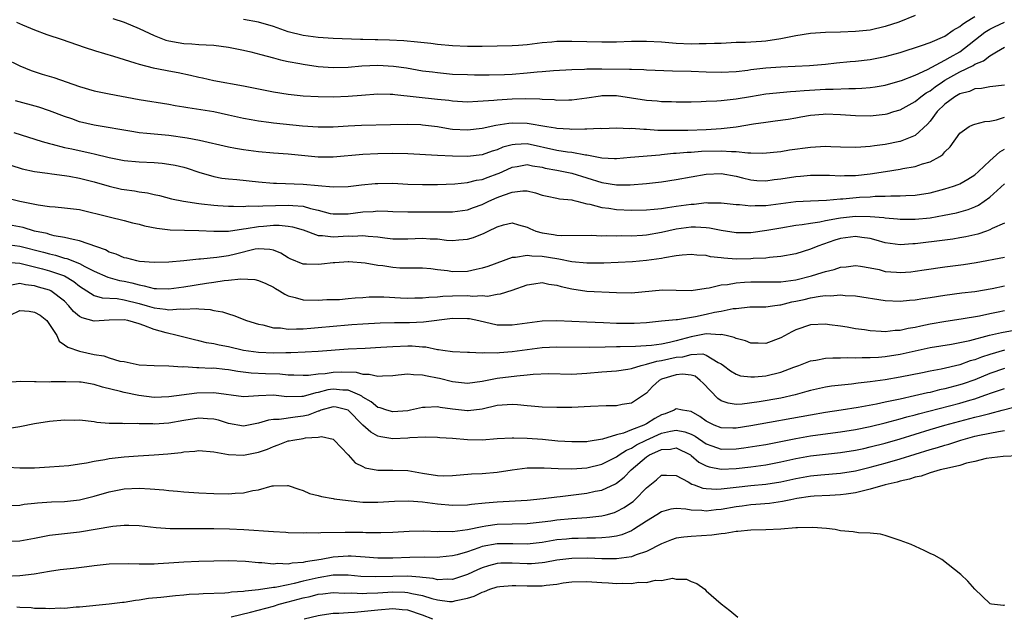
# Model space of a CAD drawing. Units: inches. Extents: x 2601000 to 2604000, y 1527000 to 1530000.
# Drawn here: x 2601939 to 2602071, y 1527459 to 1527539 of the extents above; entities that cross this region are included whole.
import ezdxf

# ---------------------------------------------------------------- set-up
doc = ezdxf.new("R2010")
doc.units = ezdxf.units.IN
doc.header["$MEASUREMENT"] = 0
doc.layers.add('LD26011527_2ft', color=254, linetype='Continuous')

msp = doc.modelspace()

# ---------------------------------------------------------------- linework, layer by layer
at = {"layer": 'LD26011527_2ft'}
for points, elevation in [([(2601951.49, 1527539.49), (2601953, 1527538.98), (2601955, 1527538.15), (2601957, 1527537.22), (2601958.59, 1527536.59), (2601959, 1527536.48), (2601960.25, 1527536.25), (2601961, 1527536.13), (2601962.08, 1527536.08), (2601963, 1527536.01), (2601963.97, 1527535.97), (2601965, 1527535.89), (2601967, 1527535.62), (2601969, 1527535.22), (2601969.98, 1527535), (2601971.33, 1527534.67), (2601973, 1527534.22), (2601973.95, 1527533.95), (2601975, 1527533.73), (2601976.56, 1527533.44), (2601977, 1527533.35), (2601979, 1527533.07), (2601981, 1527532.91), (2601983, 1527532.95), (2601984.87, 1527533.13), (2601987, 1527533.23), (2601989.1, 1527533.1), (2601990.85, 1527532.85), (2601993, 1527532.49), (2601994.31, 1527532.32), (2601995, 1527532.23), (2601997, 1527532.04), (2601999, 1527531.96), (2601999.94, 1527531.94), (2602001.94, 1527531.94), (2602003.99, 1527531.99), (2602005, 1527532.03), (2602007, 1527532.18), (2602008.34, 1527532.34), (2602009, 1527532.38), (2602010.53, 1527532.53), (2602013, 1527532.65), (2602014.69, 1527532.69), (2602015, 1527532.72), (2602016.73, 1527532.73), (2602017, 1527532.75), (2602020.71, 1527532.71), (2602021, 1527532.68), (2602022.64, 1527532.64), (2602023, 1527532.61), (2602026.48, 1527532.48), (2602029, 1527532.42), (2602031, 1527532.34), (2602033, 1527532.3), (2602035, 1527532.4), (2602036.57, 1527532.57), (2602037, 1527532.63), (2602039, 1527532.86), (2602041, 1527533.02), (2602044.83, 1527533.17), (2602047, 1527533.37), (2602048.46, 1527533.54), (2602050.29, 1527533.71), (2602051, 1527533.76), (2602053, 1527533.99), (2602055, 1527534.38), (2602057, 1527534.91), (2602059.85, 1527535.85), (2602061, 1527536.27), (2602063, 1527537.11), (2602064.09, 1527537.91), (2602065, 1527538.43), (2602065.3, 1527538.7), (2602065.75, 1527539), (2602067, 1527539.77)], 8154), ([(2602059, 1527539.87), (2602056.84, 1527539), (2602055, 1527538.39), (2602053, 1527537.94), (2602051, 1527537.72), (2602049, 1527537.65), (2602047, 1527537.6), (2602045, 1527537.46), (2602043, 1527537.15), (2602041, 1527536.76), (2602039, 1527536.46), (2602038.4, 1527536.4), (2602036.27, 1527536.27), (2602035, 1527536.25), (2602033, 1527536.15), (2602032.14, 1527536.14), (2602031, 1527536.07), (2602030.08, 1527536.08), (2602029, 1527536.06), (2602027, 1527536.14), (2602025, 1527536.29), (2602023, 1527536.4), (2602021, 1527536.38), (2602019, 1527536.31), (2602017, 1527536.31), (2602013, 1527536.4), (2602012.39, 1527536.39), (2602011, 1527536.4), (2602010.33, 1527536.33), (2602009, 1527536.22), (2602007, 1527535.97), (2602005.87, 1527535.87), (2602005, 1527535.82), (2602001, 1527535.75), (2601999.75, 1527535.75), (2601999, 1527535.73), (2601997, 1527535.81), (2601995, 1527536), (2601994.12, 1527536.12), (2601992.32, 1527536.32), (2601990.48, 1527536.48), (2601988.58, 1527536.58), (2601987, 1527536.63), (2601986.62, 1527536.63), (2601985, 1527536.67), (2601984.66, 1527536.66), (2601981, 1527536.8), (2601979, 1527536.92), (2601977, 1527537.19), (2601975, 1527537.71), (2601973, 1527538.39), (2601971, 1527538.97), (2601969, 1527539.36)], 8152), ([(2601938.58, 1527539), (2601939.36, 1527538.64), (2601941, 1527537.96), (2601942.64, 1527537.36), (2601944.68, 1527536.68), (2601947.63, 1527535.63), (2601949.15, 1527535.15), (2601951.55, 1527534.45), (2601953, 1527533.98), (2601954.45, 1527533.55), (2601955, 1527533.35), (2601956.87, 1527532.87), (2601958.54, 1527532.54), (2601959, 1527532.47), (2601960.23, 1527532.23), (2601961.89, 1527531.89), (2601963, 1527531.61), (2601963.52, 1527531.52), (2601965, 1527531.18), (2601969, 1527530.46), (2601973, 1527529.66), (2601975, 1527529.34), (2601977, 1527529.12), (2601979, 1527529.02), (2601981, 1527529), (2601983, 1527529.06), (2601984.81, 1527529.19), (2601987, 1527529.38), (2601988.65, 1527529.35), (2601989, 1527529.33), (2601989.28, 1527529.28), (2601995, 1527528.69), (2601996.52, 1527528.52), (2601997, 1527528.44), (2601999, 1527528.33), (2602000.39, 1527528.39), (2602002.55, 1527528.55), (2602003, 1527528.6), (2602005, 1527528.7), (2602006.75, 1527528.75), (2602008.72, 1527528.72), (2602009, 1527528.69), (2602010.61, 1527528.61), (2602011, 1527528.56), (2602012.58, 1527528.58), (2602013, 1527528.58), (2602015, 1527528.85), (2602016.86, 1527529.14), (2602017, 1527529.15), (2602019, 1527529.15), (2602021, 1527528.87), (2602023, 1527528.55), (2602024.44, 1527528.44), (2602025, 1527528.37), (2602026.34, 1527528.34), (2602027, 1527528.3), (2602029, 1527528.32), (2602030.35, 1527528.35), (2602031, 1527528.39), (2602032.44, 1527528.44), (2602033, 1527528.49), (2602035, 1527528.71), (2602036.95, 1527529.05), (2602039, 1527529.37), (2602042.3, 1527529.7), (2602043, 1527529.73), (2602044.15, 1527529.85), (2602047, 1527530.01), (2602048, 1527530), (2602050.12, 1527530.12), (2602051, 1527530.11), (2602051.86, 1527530.14), (2602053, 1527530.25), (2602053.66, 1527530.34), (2602055, 1527530.57), (2602057, 1527531.11), (2602057.16, 1527531.16), (2602059, 1527531.89), (2602060.66, 1527532.66), (2602063, 1527533.89), (2602063.7, 1527534.3), (2602065, 1527535), (2602068.36, 1527537.64), (2602069, 1527538.04), (2602069.64, 1527538.36), (2602071, 1527538.97)], 8156), ([(2601937, 1527534.14), (2601939, 1527533.15), (2601940.53, 1527532.53), (2601942.03, 1527532.03), (2601943.56, 1527531.56), (2601947, 1527530.38), (2601949, 1527529.79), (2601951, 1527529.37), (2601955, 1527528.65), (2601959, 1527528.01), (2601959.84, 1527527.84), (2601961, 1527527.65), (2601961.54, 1527527.54), (2601965, 1527527), (2601967, 1527526.59), (2601969, 1527526.14), (2601970.04, 1527525.96), (2601971, 1527525.77), (2601972.41, 1527525.59), (2601973, 1527525.5), (2601976.92, 1527525.08), (2601979, 1527524.95), (2601981, 1527524.98), (2601983, 1527525.1), (2601984.81, 1527525.19), (2601988.71, 1527525.29), (2601991, 1527525.33), (2601992.74, 1527525.26), (2601993, 1527525.25), (2601995, 1527524.99), (2601996.7, 1527524.7), (2601997, 1527524.67), (2601999, 1527524.56), (2602001, 1527524.78), (2602002.82, 1527525.18), (2602004.54, 1527525.46), (2602005, 1527525.49), (2602007, 1527525.47), (2602009.66, 1527525), (2602010.82, 1527524.82), (2602011, 1527524.77), (2602012.69, 1527524.69), (2602013, 1527524.66), (2602014.72, 1527524.72), (2602015, 1527524.69), (2602016.78, 1527524.78), (2602017, 1527524.76), (2602019, 1527524.82), (2602020.76, 1527524.76), (2602021, 1527524.78), (2602022.64, 1527524.64), (2602023, 1527524.65), (2602024.53, 1527524.53), (2602025, 1527524.54), (2602026.5, 1527524.5), (2602027, 1527524.52), (2602028.53, 1527524.53), (2602031, 1527524.6), (2602033, 1527524.73), (2602035, 1527524.96), (2602037.35, 1527525.35), (2602039, 1527525.6), (2602040.24, 1527525.76), (2602041.99, 1527526.01), (2602043, 1527526.19), (2602043.7, 1527526.3), (2602045, 1527526.53), (2602046.67, 1527526.67), (2602047, 1527526.69), (2602049, 1527526.61), (2602051, 1527526.48), (2602053, 1527526.46), (2602055, 1527526.66), (2602055.27, 1527526.73), (2602056.14, 1527527), (2602057, 1527527.25), (2602059, 1527528.36), (2602059.76, 1527529), (2602060.48, 1527529.52), (2602061, 1527529.81), (2602061.68, 1527530.32), (2602062.68, 1527531), (2602063, 1527531.2), (2602065, 1527532.32), (2602066.8, 1527533.2), (2602067, 1527533.35), (2602068.19, 1527533.81), (2602069, 1527534.5), (2602069.9, 1527535), (2602071, 1527535.65)], 8158), ([(2602071, 1527530.55), (2602069, 1527530.34), (2602067.9, 1527530.1), (2602067, 1527530.06), (2602066.28, 1527529.72), (2602065, 1527529.39), (2602064.76, 1527529.24), (2602064.34, 1527529), (2602063, 1527527.99), (2602061.96, 1527527), (2602061, 1527525.72), (2602060.67, 1527525.32), (2602059, 1527523.82), (2602057, 1527523.01), (2602056.94, 1527523), (2602055, 1527522.62), (2602053.56, 1527522.44), (2602053, 1527522.34), (2602051.74, 1527522.26), (2602051, 1527522.18), (2602049, 1527522.23), (2602047.72, 1527522.28), (2602047, 1527522.33), (2602045, 1527522.22), (2602042.18, 1527521.82), (2602041, 1527521.62), (2602038.6, 1527521.4), (2602037, 1527521.46), (2602036.57, 1527521.43), (2602035, 1527521.62), (2602034.4, 1527521.6), (2602033, 1527521.7), (2602030.36, 1527521.64), (2602029, 1527521.55), (2602028.47, 1527521.53), (2602027, 1527521.4), (2602026.62, 1527521.38), (2602025, 1527521.2), (2602024.81, 1527521.19), (2602020.86, 1527520.86), (2602019, 1527520.67), (2602018.7, 1527520.7), (2602017, 1527520.75), (2602016.81, 1527520.81), (2602015, 1527521.17), (2602014.81, 1527521.19), (2602013, 1527521.53), (2602012.42, 1527521.58), (2602011, 1527521.78), (2602007, 1527522.67), (2602005.39, 1527522.61), (2602005, 1527522.57), (2602003.77, 1527522.23), (2602003, 1527521.88), (2602002.31, 1527521.69), (2602001, 1527521.22), (2601999, 1527521.01), (2601997, 1527521.03), (2601995, 1527521.11), (2601991, 1527521.36), (2601989, 1527521.39), (2601987, 1527521.35), (2601985, 1527521.26), (2601981, 1527520.9), (2601979, 1527520.92), (2601975, 1527521.3), (2601973, 1527521.45), (2601971, 1527521.63), (2601969, 1527521.88), (2601967.92, 1527522.08), (2601967, 1527522.23), (2601963.12, 1527523.12), (2601961.46, 1527523.46), (2601959, 1527523.8), (2601956.06, 1527524.06), (2601955, 1527524.18), (2601954.29, 1527524.29), (2601949, 1527525.18), (2601947, 1527525.65), (2601945.98, 1527526.02), (2601945, 1527526.35), (2601943, 1527527.11), (2601941.58, 1527527.58), (2601938.46, 1527528.46)], 8160), ([(2601938.2, 1527524.2), (2601942.02, 1527523), (2601943, 1527522.72), (2601943.35, 1527522.65), (2601945, 1527522.22), (2601945.99, 1527522.01), (2601948.58, 1527521.42), (2601949, 1527521.34), (2601951, 1527520.85), (2601953, 1527520.47), (2601955, 1527520.28), (2601957, 1527520.18), (2601958.09, 1527520.09), (2601959, 1527519.97), (2601959.82, 1527519.82), (2601961, 1527519.55), (2601961.43, 1527519.43), (2601963, 1527518.91), (2601965, 1527518.31), (2601966.1, 1527518.1), (2601967, 1527517.99), (2601968.1, 1527517.9), (2601971, 1527517.6), (2601973, 1527517.42), (2601973.4, 1527517.4), (2601977, 1527517.3), (2601981, 1527516.93), (2601983, 1527516.99), (2601984.8, 1527517.2), (2601986.63, 1527517.37), (2601987, 1527517.39), (2601989, 1527517.4), (2601991, 1527517.3), (2601993, 1527517.22), (2601995, 1527517.22), (2601997.32, 1527517.32), (2601999, 1527517.5), (2602000.2, 1527517.8), (2602001, 1527517.91), (2602001.77, 1527518.23), (2602003, 1527518.65), (2602003.25, 1527518.75), (2602003.75, 1527519), (2602005, 1527519.58), (2602005.67, 1527519.67), (2602007, 1527519.92), (2602007.74, 1527519.74), (2602009, 1527519.55), (2602009.44, 1527519.44), (2602011, 1527519.14), (2602011.86, 1527519), (2602013, 1527518.77), (2602015, 1527518.14), (2602017, 1527517.5), (2602019, 1527517.19), (2602020.8, 1527517.2), (2602023, 1527517.36), (2602025, 1527517.58), (2602027, 1527517.89), (2602031, 1527518.63), (2602033, 1527518.73), (2602035, 1527518.35), (2602035.85, 1527518.15), (2602037, 1527517.86), (2602037.79, 1527517.79), (2602039, 1527517.72), (2602040.11, 1527517.89), (2602041, 1527517.99), (2602043, 1527518.31), (2602043.66, 1527518.34), (2602045, 1527518.49), (2602047.52, 1527518.48), (2602049, 1527518.41), (2602049.56, 1527518.44), (2602051, 1527518.45), (2602053, 1527518.66), (2602055.03, 1527518.97), (2602057, 1527519.29), (2602057.38, 1527519.38), (2602059, 1527519.65), (2602060, 1527520), (2602061, 1527520.27), (2602062.3, 1527521), (2602062.73, 1527521.27), (2602063, 1527521.63), (2602063.7, 1527522.3), (2602065, 1527524.13), (2602066.27, 1527525), (2602066.76, 1527525.24), (2602067, 1527525.33), (2602068.33, 1527525.67), (2602069, 1527525.72), (2602069.9, 1527525.9), (2602071, 1527526.27)], 8162), ([(2601937.83, 1527519.83), (2601939.35, 1527519.35), (2601941, 1527518.99), (2601942.74, 1527518.74), (2601943.32, 1527518.68), (2601945, 1527518.46), (2601945.63, 1527518.37), (2601947, 1527518.11), (2601949, 1527517.58), (2601951, 1527517), (2601952.63, 1527516.63), (2601953, 1527516.56), (2601954.39, 1527516.39), (2601955, 1527516.26), (2601956.13, 1527516.13), (2601957, 1527515.91), (2601957.75, 1527515.75), (2601959.34, 1527515.34), (2601960.95, 1527515), (2601963, 1527514.68), (2601963.35, 1527514.65), (2601965, 1527514.45), (2601965.57, 1527514.43), (2601967, 1527514.33), (2601967.65, 1527514.35), (2601969, 1527514.3), (2601969.64, 1527514.36), (2601971, 1527514.34), (2601971.6, 1527514.4), (2601975, 1527514.49), (2601975.59, 1527514.41), (2601977, 1527514.33), (2601977.98, 1527514.02), (2601979, 1527513.79), (2601980.63, 1527513.37), (2601981, 1527513.29), (2601983, 1527513.3), (2601985, 1527513.56), (2601986.36, 1527513.64), (2601987, 1527513.7), (2601988.35, 1527513.65), (2601989, 1527513.64), (2601991, 1527513.57), (2601992.4, 1527513.6), (2601996.41, 1527513.59), (2601997, 1527513.6), (2601999, 1527513.86), (2601999.83, 1527514.17), (2602001, 1527514.57), (2602001.88, 1527515), (2602003, 1527515.49), (2602003.82, 1527515.82), (2602005, 1527516.22), (2602006.41, 1527516.41), (2602007, 1527516.37), (2602008.14, 1527516.14), (2602009, 1527515.83), (2602009.67, 1527515.67), (2602011, 1527515.42), (2602011.33, 1527515.33), (2602013, 1527515.17), (2602013.12, 1527515.12), (2602013.66, 1527515), (2602015, 1527514.67), (2602015.4, 1527514.6), (2602017, 1527514.15), (2602017.95, 1527514.05), (2602019, 1527513.87), (2602021, 1527513.79), (2602023, 1527513.84), (2602024.05, 1527513.95), (2602025, 1527514.03), (2602025.82, 1527514.18), (2602027, 1527514.33), (2602029, 1527514.62), (2602029.38, 1527514.62), (2602031, 1527514.81), (2602031.21, 1527514.79), (2602033, 1527514.8), (2602035, 1527514.56), (2602035.46, 1527514.54), (2602037, 1527514.36), (2602037.59, 1527514.41), (2602039, 1527514.42), (2602043.04, 1527514.96), (2602045, 1527515.05), (2602047.12, 1527515.12), (2602049, 1527515.31), (2602049.32, 1527515.32), (2602051.53, 1527515.53), (2602053, 1527515.59), (2602053.66, 1527515.66), (2602055, 1527515.68), (2602055.73, 1527515.73), (2602057, 1527515.72), (2602057.78, 1527515.78), (2602059, 1527515.81), (2602061, 1527516.13), (2602063, 1527516.64), (2602064.16, 1527517), (2602064.78, 1527517.22), (2602065, 1527517.33), (2602066.06, 1527517.94), (2602067, 1527518.55), (2602067.5, 1527519), (2602069, 1527520.41), (2602070.37, 1527521.63), (2602071, 1527521.99)], 8164), ([(2601937, 1527515.48), (2601939, 1527515.01), (2601941.47, 1527514.53), (2601943, 1527514.31), (2601943.77, 1527514.23), (2601945, 1527514.13), (2601947, 1527513.88), (2601951, 1527512.89), (2601953, 1527512.43), (2601954.12, 1527512.12), (2601955, 1527511.93), (2601955.72, 1527511.72), (2601957.39, 1527511.39), (2601959.18, 1527511.18), (2601961.1, 1527511.1), (2601963, 1527511.07), (2601965, 1527510.97), (2601967, 1527511), (2601969, 1527511.31), (2601969.34, 1527511.34), (2601971, 1527511.62), (2601971.68, 1527511.68), (2601973, 1527511.77), (2601973.79, 1527511.79), (2601975, 1527511.68), (2601975.58, 1527511.58), (2601977, 1527511.16), (2601979, 1527510.41), (2601979.58, 1527510.42), (2601981, 1527510.22), (2601983, 1527510.35), (2601983.66, 1527510.34), (2601985, 1527510.42), (2601985.69, 1527510.31), (2601987, 1527510.22), (2601987.92, 1527510.08), (2601989, 1527509.96), (2601991, 1527509.97), (2601993, 1527510.07), (2601994.03, 1527509.97), (2601995, 1527509.94), (2601996.21, 1527509.79), (2601997, 1527509.75), (2601997.84, 1527509.84), (2601999, 1527509.92), (2601999.84, 1527510.16), (2602001.27, 1527510.73), (2602001.78, 1527511), (2602003, 1527511.59), (2602003.83, 1527511.83), (2602005, 1527512.09), (2602005.83, 1527511.83), (2602007, 1527511.52), (2602007.35, 1527511.35), (2602008.18, 1527511), (2602009, 1527510.75), (2602010.54, 1527510.54), (2602011, 1527510.45), (2602011.61, 1527510.39), (2602015.57, 1527510.43), (2602017, 1527510.38), (2602017.59, 1527510.41), (2602019, 1527510.37), (2602019.61, 1527510.39), (2602021, 1527510.38), (2602022.46, 1527510.46), (2602023, 1527510.51), (2602025, 1527510.84), (2602027, 1527511.29), (2602029, 1527511.56), (2602029.57, 1527511.57), (2602031, 1527511.49), (2602031.45, 1527511.45), (2602033, 1527511.14), (2602035, 1527510.81), (2602037, 1527510.81), (2602039.12, 1527511.12), (2602041, 1527511.45), (2602043, 1527511.77), (2602043.86, 1527511.86), (2602045, 1527512.06), (2602046.23, 1527512.23), (2602047, 1527512.4), (2602048.72, 1527512.72), (2602049, 1527512.79), (2602051, 1527513.01), (2602052.97, 1527512.97), (2602054.8, 1527512.8), (2602055, 1527512.76), (2602056.63, 1527512.63), (2602057, 1527512.59), (2602058.59, 1527512.59), (2602059, 1527512.59), (2602061, 1527512.79), (2602062.89, 1527513.11), (2602064.54, 1527513.46), (2602066.11, 1527513.89), (2602067, 1527514.24), (2602067.52, 1527514.48), (2602069, 1527515.53), (2602071, 1527517.31)], 8166), ([(2602071, 1527512.07), (2602069.34, 1527511.34), (2602069, 1527511.15), (2602068.57, 1527511), (2602067.4, 1527510.6), (2602065.78, 1527510.22), (2602065, 1527510.08), (2602064.08, 1527509.92), (2602063, 1527509.77), (2602059, 1527509.3), (2602058.7, 1527509.3), (2602057, 1527509.17), (2602055, 1527509.43), (2602053.8, 1527509.8), (2602053, 1527509.99), (2602051.86, 1527510.14), (2602051, 1527510.28), (2602049, 1527510), (2602048.23, 1527509.77), (2602045.98, 1527509), (2602045, 1527508.59), (2602043, 1527507.97), (2602041, 1527507.59), (2602039.47, 1527507.47), (2602039, 1527507.39), (2602037.31, 1527507.31), (2602037, 1527507.27), (2602035, 1527507.24), (2602033.35, 1527507.35), (2602033, 1527507.41), (2602031.57, 1527507.57), (2602031, 1527507.71), (2602029.77, 1527507.77), (2602029, 1527507.86), (2602027.78, 1527507.78), (2602027, 1527507.67), (2602025.43, 1527507.43), (2602025, 1527507.33), (2602023, 1527507.04), (2602021.12, 1527506.88), (2602019.21, 1527506.79), (2602017.29, 1527506.71), (2602015.31, 1527506.69), (2602015, 1527506.7), (2602013, 1527506.9), (2602011.25, 1527507.25), (2602011, 1527507.27), (2602009, 1527507.61), (2602007.63, 1527507.63), (2602007, 1527507.74), (2602005.45, 1527507.45), (2602005, 1527507.45), (2602001.73, 1527506.27), (2602001, 1527506.03), (2602000.17, 1527505.83), (2601999, 1527505.6), (2601997, 1527505.55), (2601996.34, 1527505.66), (2601995, 1527505.79), (2601994.08, 1527505.92), (2601993, 1527506.03), (2601991.99, 1527506.01), (2601989.95, 1527506.05), (2601989, 1527506.1), (2601987.67, 1527506.33), (2601987, 1527506.41), (2601985.28, 1527506.72), (2601983.13, 1527506.87), (2601983, 1527506.88), (2601981.24, 1527506.76), (2601981, 1527506.76), (2601979.45, 1527506.55), (2601979, 1527506.52), (2601977.44, 1527506.56), (2601977, 1527506.55), (2601975.26, 1527507.26), (2601975, 1527507.4), (2601974.02, 1527508.02), (2601973, 1527508.43), (2601972.54, 1527508.54), (2601971, 1527508.62), (2601970.56, 1527508.56), (2601967.92, 1527507.92), (2601967, 1527507.67), (2601965.44, 1527507.44), (2601963.22, 1527507.22), (2601963, 1527507.22), (2601961, 1527507), (2601959, 1527506.83), (2601957, 1527506.79), (2601955.06, 1527506.94), (2601954.72, 1527507), (2601953.35, 1527507.35), (2601953, 1527507.41), (2601951.91, 1527507.91), (2601951, 1527508.18), (2601950.48, 1527508.48), (2601947, 1527509.71), (2601946.15, 1527509.85), (2601945, 1527510.16), (2601943.62, 1527510.38), (2601943, 1527510.54), (2601942.66, 1527510.66), (2601940.99, 1527511), (2601939.46, 1527511.46), (2601937, 1527511.94)], 8168), ([(2601937, 1527509.24), (2601939, 1527508.98), (2601942.18, 1527508.18), (2601943, 1527507.94), (2601943.78, 1527507.78), (2601945, 1527507.39), (2601945.33, 1527507.33), (2601947, 1527506.67), (2601947.74, 1527506.26), (2601949, 1527505.64), (2601950.81, 1527504.81), (2601952.38, 1527504.38), (2601953, 1527504.28), (2601954.05, 1527504.05), (2601955, 1527503.78), (2601955.69, 1527503.68), (2601957, 1527503.32), (2601957.32, 1527503.32), (2601959, 1527503.27), (2601961, 1527503.55), (2601964.04, 1527504.04), (2601965, 1527504.16), (2601966.39, 1527504.39), (2601967, 1527504.43), (2601968.62, 1527504.62), (2601970.51, 1527504.51), (2601971, 1527504.4), (2601971.98, 1527503.98), (2601973, 1527503.48), (2601973.3, 1527503.3), (2601973.83, 1527503), (2601974.54, 1527502.54), (2601975, 1527502.33), (2601975.9, 1527502.1), (2601977, 1527501.77), (2601979, 1527501.74), (2601980.18, 1527501.82), (2601981.85, 1527501.85), (2601983, 1527501.95), (2601983.95, 1527502.05), (2601985, 1527502.1), (2601985.83, 1527502.17), (2601987, 1527502.19), (2601987.81, 1527502.19), (2601990.05, 1527502.05), (2601991, 1527502.02), (2601991.95, 1527502.05), (2601993, 1527502.05), (2601993.84, 1527502.16), (2601995, 1527502.21), (2601995.7, 1527502.3), (2601997, 1527502.34), (2601999, 1527502.35), (2601999.72, 1527502.28), (2602001, 1527502.35), (2602001.7, 1527502.3), (2602003, 1527502.53), (2602003.42, 1527502.58), (2602005, 1527503.1), (2602007, 1527503.8), (2602007.92, 1527503.92), (2602009, 1527504.1), (2602009.9, 1527503.9), (2602011, 1527503.77), (2602011.59, 1527503.59), (2602013, 1527503.27), (2602015.03, 1527502.97), (2602019, 1527502.78), (2602021, 1527502.74), (2602025.14, 1527503.14), (2602027, 1527503.07), (2602029, 1527503.03), (2602031, 1527503.36), (2602031.4, 1527503.4), (2602033, 1527503.78), (2602033.86, 1527503.86), (2602035, 1527504.08), (2602036.14, 1527504.14), (2602037, 1527504.22), (2602040.18, 1527504.18), (2602041, 1527504.19), (2602042.37, 1527504.37), (2602043, 1527504.47), (2602045.14, 1527505), (2602046.57, 1527505.43), (2602047, 1527505.59), (2602048.15, 1527505.85), (2602049, 1527506.16), (2602049.78, 1527506.22), (2602051, 1527506.4), (2602051.7, 1527506.3), (2602053, 1527506.07), (2602054.17, 1527505.83), (2602055, 1527505.6), (2602056.5, 1527505.5), (2602057, 1527505.46), (2602058.44, 1527505.56), (2602059, 1527505.62), (2602060.21, 1527505.79), (2602063, 1527506.21), (2602065.47, 1527506.53), (2602067.19, 1527506.81), (2602071, 1527507.52)], 8170), ([(2601937.18, 1527506.82), (2601939, 1527506.69), (2601939.38, 1527506.62), (2601942.06, 1527505.94), (2601943, 1527505.67), (2601944.99, 1527504.99), (2601946.24, 1527504.24), (2601947, 1527503.64), (2601949, 1527502.37), (2601950.06, 1527502.06), (2601952.05, 1527501.95), (2601953, 1527501.8), (2601955, 1527501.3), (2601956.07, 1527501), (2601957, 1527500.71), (2601958.55, 1527500.55), (2601959, 1527500.46), (2601960.57, 1527500.57), (2601961, 1527500.53), (2601962.63, 1527500.63), (2601963, 1527500.58), (2601964.51, 1527500.51), (2601965, 1527500.38), (2601966.2, 1527500.2), (2601967, 1527499.89), (2601967.71, 1527499.71), (2601969.4, 1527499), (2601971, 1527498.51), (2601971.57, 1527498.43), (2601973, 1527498.05), (2601973.96, 1527498.04), (2601975, 1527497.86), (2601976.08, 1527497.92), (2601977, 1527497.88), (2601978.01, 1527497.99), (2601979, 1527498.06), (2601981, 1527498.28), (2601983, 1527498.45), (2601983.52, 1527498.48), (2601985, 1527498.59), (2601987.29, 1527498.71), (2601989.25, 1527498.75), (2601991.23, 1527498.77), (2601993.14, 1527498.85), (2601997, 1527499.32), (2601999, 1527499.29), (2601999.27, 1527499.27), (2602000.53, 1527499), (2602003, 1527498.45), (2602005, 1527498.42), (2602009, 1527498.96), (2602011, 1527499.02), (2602015, 1527498.84), (2602017.24, 1527498.76), (2602019, 1527498.67), (2602021.36, 1527498.64), (2602023, 1527498.76), (2602025.02, 1527498.98), (2602027, 1527499.16), (2602027.16, 1527499.16), (2602029.57, 1527499.57), (2602031, 1527499.87), (2602032.14, 1527500.14), (2602033, 1527500.27), (2602034.61, 1527500.61), (2602035, 1527500.63), (2602036.84, 1527500.84), (2602039, 1527500.87), (2602039.88, 1527501), (2602040.89, 1527501.11), (2602041, 1527501.11), (2602042.5, 1527501.5), (2602043, 1527501.59), (2602044.15, 1527501.85), (2602045, 1527502.07), (2602046.3, 1527502.29), (2602047, 1527502.35), (2602047.68, 1527502.32), (2602049, 1527502.44), (2602049.63, 1527502.37), (2602051, 1527502.34), (2602055, 1527501.71), (2602057, 1527501.61), (2602058.27, 1527501.73), (2602059, 1527501.78), (2602060.03, 1527501.97), (2602061, 1527502.1), (2602063, 1527502.43), (2602065.28, 1527502.72), (2602067, 1527502.89), (2602069.31, 1527503.31), (2602071, 1527503.66)], 8172), ([(2602071, 1527500.31), (2602070.13, 1527500.13), (2602069, 1527499.92), (2602067.62, 1527499.62), (2602065.18, 1527499.18), (2602063.12, 1527498.88), (2602061, 1527498.51), (2602059.75, 1527498.25), (2602059, 1527498.07), (2602058.07, 1527497.93), (2602057, 1527497.67), (2602056.34, 1527497.66), (2602055, 1527497.5), (2602054.44, 1527497.56), (2602053, 1527497.62), (2602052.24, 1527497.76), (2602051, 1527497.92), (2602049.88, 1527498.12), (2602049, 1527498.25), (2602047.54, 1527498.46), (2602047, 1527498.52), (2602045, 1527498.44), (2602043, 1527497.76), (2602042.49, 1527497.51), (2602041, 1527496.7), (2602039, 1527495.95), (2602037.99, 1527495.99), (2602037, 1527495.98), (2602036.28, 1527496.28), (2602035, 1527496.59), (2602034.74, 1527496.74), (2602033.66, 1527497), (2602033, 1527497.14), (2602032.88, 1527497.12), (2602031, 1527497.21), (2602029, 1527496.84), (2602027, 1527496.3), (2602026.08, 1527496.08), (2602025, 1527495.87), (2602023.68, 1527495.68), (2602021.53, 1527495.53), (2602019.49, 1527495.49), (2602019, 1527495.5), (2602017.45, 1527495.45), (2602015.42, 1527495.42), (2602011, 1527495.45), (2602009, 1527495.34), (2602005, 1527494.8), (2602003.3, 1527494.7), (2602003, 1527494.66), (2602001.3, 1527494.7), (2602001, 1527494.66), (2601999.27, 1527494.73), (2601999, 1527494.71), (2601997, 1527494.81), (2601995.72, 1527495), (2601995.11, 1527495.11), (2601995, 1527495.1), (2601993.44, 1527495.44), (2601993, 1527495.45), (2601991.58, 1527495.58), (2601991, 1527495.57), (2601989, 1527495.51), (2601987.4, 1527495.4), (2601985.28, 1527495.28), (2601983, 1527495.18), (2601979, 1527494.88), (2601977.24, 1527494.76), (2601975.32, 1527494.68), (2601974.69, 1527494.69), (2601973, 1527494.65), (2601971, 1527494.71), (2601969, 1527494.99), (2601967, 1527495.49), (2601965.73, 1527495.73), (2601965, 1527495.9), (2601964.04, 1527496.04), (2601963, 1527496.29), (2601962.41, 1527496.41), (2601960.81, 1527496.81), (2601960.12, 1527497), (2601958.64, 1527497.36), (2601957, 1527497.82), (2601955.63, 1527498.37), (2601955, 1527498.57), (2601953.5, 1527499), (2601953, 1527499.11), (2601951, 1527499.07), (2601949, 1527498.94), (2601947.36, 1527499.36), (2601947, 1527499.56), (2601946.21, 1527500.21), (2601945.59, 1527501), (2601945, 1527501.59), (2601943.17, 1527503), (2601943, 1527503.09), (2601941.5, 1527503.5), (2601941, 1527503.66), (2601939.78, 1527503.78), (2601939, 1527503.96), (2601937.7, 1527503.7)], 8174), ([(2601937.74, 1527499.74), (2601939, 1527500.36), (2601940.27, 1527500.27), (2601941, 1527500.15), (2601941.74, 1527499.74), (2601942.64, 1527499), (2601943, 1527498.5), (2601943.96, 1527497), (2601944.27, 1527496.27), (2601945, 1527495.78), (2601945.43, 1527495.43), (2601947, 1527494.92), (2601949, 1527494.48), (2601950.29, 1527494.29), (2601951, 1527494.02), (2601952.41, 1527493.59), (2601953, 1527493.51), (2601955, 1527493.09), (2601957, 1527492.99), (2601959, 1527492.96), (2601960.83, 1527492.83), (2601961, 1527492.84), (2601962.72, 1527492.72), (2601963, 1527492.73), (2601964.65, 1527492.65), (2601965, 1527492.66), (2601966.49, 1527492.49), (2601967, 1527492.45), (2601968.22, 1527492.22), (2601970.01, 1527492.01), (2601971.93, 1527491.93), (2601973.87, 1527491.87), (2601975, 1527491.76), (2601975.74, 1527491.74), (2601977, 1527491.68), (2601977.7, 1527491.7), (2601979, 1527491.86), (2601979.92, 1527491.92), (2601981, 1527492.09), (2601982.12, 1527492.12), (2601984.08, 1527492.08), (2601985, 1527491.82), (2601985.84, 1527491.84), (2601987, 1527491.54), (2601987.62, 1527491.62), (2601989, 1527491.66), (2601989.72, 1527491.72), (2601991, 1527491.88), (2601991.77, 1527491.77), (2601993, 1527491.76), (2601993.6, 1527491.6), (2601995, 1527491.34), (2601995.28, 1527491.28), (2601997, 1527490.85), (2601999, 1527490.64), (2602001, 1527490.9), (2602003, 1527491.29), (2602005.62, 1527491.62), (2602007, 1527491.72), (2602007.82, 1527491.82), (2602009.9, 1527491.9), (2602013, 1527491.83), (2602015, 1527491.95), (2602017, 1527492.13), (2602019, 1527492.28), (2602020.49, 1527492.49), (2602021, 1527492.59), (2602022.27, 1527493), (2602023, 1527493.16), (2602024.41, 1527493.58), (2602025, 1527493.66), (2602027, 1527494.09), (2602027.86, 1527494.14), (2602029, 1527494.45), (2602030.54, 1527494.54), (2602031, 1527494.39), (2602032.59, 1527493.41), (2602033, 1527493.22), (2602033.32, 1527493), (2602034.26, 1527492.26), (2602035, 1527491.82), (2602035.62, 1527491.62), (2602037, 1527491.49), (2602037.49, 1527491.49), (2602039, 1527491.62), (2602041, 1527492.1), (2602042.77, 1527492.77), (2602043.44, 1527493), (2602044.55, 1527493.45), (2602045, 1527493.6), (2602045.69, 1527493.69), (2602047, 1527493.95), (2602047.98, 1527494.02), (2602049, 1527494.01), (2602049.95, 1527494.05), (2602051, 1527494.01), (2602051.93, 1527494.07), (2602053, 1527494.05), (2602054.11, 1527494.11), (2602055, 1527494.2), (2602057, 1527494.51), (2602057.41, 1527494.59), (2602059, 1527494.95), (2602061, 1527495.38), (2602063.86, 1527495.86), (2602065, 1527496.07), (2602066.36, 1527496.36), (2602068.96, 1527497.04), (2602070.57, 1527497.43), (2602072.27, 1527497.73)], 8176), ([(2602071, 1527495.03), (2602069, 1527494.46), (2602067.88, 1527494.12), (2602067, 1527493.76), (2602066.4, 1527493.6), (2602065, 1527493.09), (2602062.49, 1527492.49), (2602061, 1527492.21), (2602060, 1527492), (2602057, 1527491.41), (2602055, 1527491.08), (2602053, 1527490.81), (2602051.37, 1527490.63), (2602050.49, 1527490.49), (2602047.79, 1527490.21), (2602047, 1527490.09), (2602045, 1527489.66), (2602044.5, 1527489.5), (2602042.92, 1527489.08), (2602041, 1527488.62), (2602038.11, 1527488.11), (2602035.81, 1527487.81), (2602035, 1527487.78), (2602033.93, 1527487.93), (2602033, 1527488.26), (2602032.55, 1527488.55), (2602030.6, 1527490.6), (2602030.19, 1527491), (2602029.54, 1527491.54), (2602029, 1527491.7), (2602027.83, 1527491.83), (2602027, 1527491.76), (2602025, 1527491.15), (2602024.69, 1527491), (2602023.83, 1527490.17), (2602023, 1527489.3), (2602021, 1527487.93), (2602019.75, 1527487.75), (2602019, 1527487.6), (2602017.59, 1527487.59), (2602015.51, 1527487.51), (2602013, 1527487.37), (2602011, 1527487.35), (2602009, 1527487.42), (2602007.56, 1527487.56), (2602007, 1527487.59), (2602005.73, 1527487.73), (2602005, 1527487.76), (2602003.68, 1527487.68), (2602003, 1527487.61), (2602001, 1527487.15), (2601999.1, 1527486.9), (2601999, 1527486.9), (2601997, 1527487.12), (2601995.36, 1527487.36), (2601995, 1527487.44), (2601993.35, 1527487.35), (2601993, 1527487.37), (2601991.37, 1527487), (2601991, 1527486.93), (2601989, 1527486.77), (2601988.2, 1527487), (2601987.32, 1527487.32), (2601987, 1527487.38), (2601986.12, 1527488.12), (2601985, 1527488.74), (2601984.86, 1527488.86), (2601984.59, 1527489), (2601983, 1527489.68), (2601982.31, 1527489.69), (2601981, 1527489.81), (2601980.28, 1527489.72), (2601979, 1527489.37), (2601978.67, 1527489.33), (2601977, 1527488.83), (2601976.82, 1527488.82), (2601974.8, 1527488.8), (2601973, 1527489), (2601971, 1527488.93), (2601969, 1527488.81), (2601965, 1527489.32), (2601962.73, 1527489.27), (2601959, 1527488.78), (2601957, 1527488.71), (2601954.95, 1527488.95), (2601953, 1527489.36), (2601952.5, 1527489.5), (2601950.08, 1527490.08), (2601949, 1527490.43), (2601947.26, 1527490.74), (2601947, 1527490.77), (2601945.18, 1527490.82), (2601943.22, 1527490.78), (2601943, 1527490.77), (2601941.2, 1527490.8), (2601941, 1527490.78), (2601939.14, 1527490.86), (2601937.29, 1527490.71)], 8178), ([(2602071, 1527492.59), (2602069, 1527491.9), (2602067, 1527491.09), (2602065.46, 1527490.54), (2602065, 1527490.4), (2602063, 1527489.86), (2602062.28, 1527489.72), (2602061, 1527489.39), (2602060.67, 1527489.33), (2602058.91, 1527488.91), (2602057, 1527488.5), (2602056.34, 1527488.34), (2602055, 1527488.08), (2602053.83, 1527487.83), (2602051.38, 1527487.38), (2602049.11, 1527487), (2602047, 1527486.68), (2602045, 1527486.35), (2602037, 1527484.9), (2602035, 1527484.6), (2602034.59, 1527484.59), (2602033, 1527484.65), (2602032.08, 1527485), (2602031, 1527485.53), (2602030.15, 1527486.14), (2602029, 1527486.82), (2602027.82, 1527487), (2602027, 1527487.2), (2602026.73, 1527487), (2602025.49, 1527486.51), (2602025, 1527486.36), (2602024.12, 1527485.88), (2602023, 1527485.16), (2602022.66, 1527485), (2602021, 1527484.36), (2602019.92, 1527483.92), (2602019, 1527483.71), (2602017.12, 1527483.12), (2602015.18, 1527482.82), (2602015, 1527482.78), (2602013, 1527482.74), (2602011.13, 1527482.87), (2602009.07, 1527483.07), (2602007, 1527483.21), (2602005.24, 1527483.24), (2602005, 1527483.26), (2602003, 1527483.15), (2602001, 1527483), (2601999, 1527483.02), (2601997, 1527483.21), (2601995.32, 1527483.32), (2601995, 1527483.36), (2601993.39, 1527483.39), (2601991.29, 1527483.29), (2601991, 1527483.24), (2601989, 1527483.15), (2601987.41, 1527483.41), (2601987, 1527483.53), (2601986.04, 1527484.04), (2601984.99, 1527484.99), (2601983, 1527486.99), (2601981.4, 1527487.4), (2601981, 1527487.44), (2601979.37, 1527487), (2601979.11, 1527486.89), (2601979, 1527486.88), (2601977.66, 1527486.34), (2601977, 1527486.19), (2601975.92, 1527486.08), (2601973.76, 1527485.76), (2601973, 1527485.76), (2601972.33, 1527485.67), (2601971, 1527485.25), (2601969, 1527484.88), (2601967, 1527485.22), (2601965.65, 1527485.65), (2601965, 1527485.81), (2601964.15, 1527485.85), (2601963, 1527485.94), (2601961, 1527485.63), (2601959, 1527485.28), (2601957, 1527485.14), (2601956.84, 1527485.16), (2601955, 1527485.17), (2601954.8, 1527485.2), (2601953, 1527485.19), (2601952.78, 1527485.22), (2601951, 1527485.21), (2601949.34, 1527485.34), (2601949, 1527485.42), (2601947, 1527485.66), (2601946.36, 1527485.64), (2601945, 1527485.65), (2601943, 1527485.47), (2601941, 1527485.17), (2601939, 1527484.77), (2601937, 1527484.48)], 8180), ([(2601937.36, 1527479.36), (2601939, 1527479.28), (2601939.3, 1527479.3), (2601941, 1527479.3), (2601943, 1527479.39), (2601945.59, 1527479.59), (2601947, 1527479.81), (2601947.94, 1527479.94), (2601949, 1527480.17), (2601950.39, 1527480.39), (2601951, 1527480.52), (2601953, 1527480.77), (2601954.9, 1527480.9), (2601957, 1527481), (2601958.86, 1527481.14), (2601960.65, 1527481.35), (2601961, 1527481.42), (2601962.47, 1527481.53), (2601963, 1527481.61), (2601965, 1527481.44), (2601967, 1527481.07), (2601969, 1527480.98), (2601971, 1527481.36), (2601972.21, 1527481.79), (2601973, 1527482.13), (2601973.66, 1527482.34), (2601975, 1527482.88), (2601975.12, 1527482.88), (2601975.6, 1527483), (2601977, 1527483.21), (2601977.29, 1527483.29), (2601979, 1527483.4), (2601979.47, 1527483.47), (2601981, 1527483.12), (2601981.15, 1527483), (2601983.02, 1527481), (2601983.96, 1527479.96), (2601985, 1527479.46), (2601985.3, 1527479.3), (2601987, 1527478.96), (2601989, 1527478.98), (2601991, 1527478.92), (2601993, 1527478.55), (2601995, 1527478.25), (2601995.78, 1527478.22), (2601997, 1527478.26), (2601999.53, 1527478.47), (2602001, 1527478.54), (2602003, 1527478.71), (2602005, 1527479.02), (2602007, 1527479.27), (2602007.26, 1527479.26), (2602009, 1527479.3), (2602009.27, 1527479.27), (2602011.18, 1527479.18), (2602013, 1527479.15), (2602015, 1527479.3), (2602017, 1527479.77), (2602019, 1527480.75), (2602019.34, 1527481), (2602020.34, 1527481.66), (2602021, 1527481.92), (2602021.66, 1527482.34), (2602022.96, 1527483), (2602025, 1527483.93), (2602026.21, 1527484.21), (2602027, 1527484.34), (2602028.12, 1527484.12), (2602029, 1527483.77), (2602029.51, 1527483.51), (2602031, 1527482.48), (2602031.78, 1527482.22), (2602033, 1527481.78), (2602035, 1527481.81), (2602036.05, 1527481.95), (2602037.79, 1527482.21), (2602039, 1527482.42), (2602041, 1527482.8), (2602043, 1527483.2), (2602045, 1527483.55), (2602047.97, 1527483.97), (2602049, 1527484.1), (2602051, 1527484.42), (2602053, 1527484.81), (2602055, 1527485.29), (2602056.33, 1527485.67), (2602057, 1527485.83), (2602057.9, 1527486.1), (2602059, 1527486.38), (2602059.48, 1527486.52), (2602065, 1527487.94), (2602066.36, 1527488.36), (2602067, 1527488.54), (2602068.37, 1527489), (2602069.37, 1527489.37), (2602071, 1527489.91)], 8182), ([(2601937.75, 1527474.25), (2601939, 1527474.28), (2601939.61, 1527474.39), (2601941, 1527474.55), (2601941.39, 1527474.61), (2601943.26, 1527474.74), (2601945, 1527474.78), (2601947, 1527474.99), (2601949, 1527475.5), (2601951, 1527476.07), (2601953, 1527476.45), (2601955, 1527476.55), (2601956.48, 1527476.48), (2601958.33, 1527476.33), (2601959, 1527476.24), (2601960.16, 1527476.16), (2601961, 1527476.07), (2601963, 1527475.95), (2601965, 1527475.85), (2601967, 1527475.81), (2601967.9, 1527475.9), (2601969, 1527475.93), (2601970.24, 1527476.24), (2601971, 1527476.35), (2601972.85, 1527476.85), (2601973, 1527476.87), (2601974.9, 1527476.9), (2601975, 1527476.9), (2601976.4, 1527476.4), (2601977, 1527476.25), (2601977.86, 1527475.86), (2601979, 1527475.58), (2601979.43, 1527475.43), (2601981, 1527475.18), (2601981.14, 1527475.14), (2601983, 1527474.9), (2601985, 1527474.7), (2601987, 1527474.66), (2601989.21, 1527474.79), (2601991.16, 1527474.84), (2601993, 1527474.72), (2601995, 1527474.47), (2601997, 1527474.28), (2601999, 1527474.33), (2601999.57, 1527474.43), (2602001.39, 1527474.61), (2602003, 1527474.74), (2602007, 1527474.96), (2602009.16, 1527475.16), (2602011, 1527475.39), (2602011.42, 1527475.42), (2602015, 1527475.88), (2602016.14, 1527476.14), (2602017, 1527476.3), (2602018.86, 1527477.14), (2602019, 1527477.23), (2602019.99, 1527478.01), (2602020.95, 1527479), (2602023, 1527480.73), (2602023.4, 1527481), (2602024.51, 1527481.49), (2602025, 1527481.75), (2602026.2, 1527481.8), (2602027, 1527481.94), (2602028.92, 1527481), (2602029, 1527480.95), (2602030.04, 1527480.04), (2602031, 1527479.53), (2602031.4, 1527479.4), (2602033, 1527479.08), (2602035, 1527479.18), (2602037, 1527479.42), (2602039, 1527479.69), (2602041, 1527480.07), (2602043, 1527480.51), (2602045, 1527480.88), (2602047, 1527481.11), (2602049, 1527481.32), (2602051, 1527481.63), (2602052.11, 1527481.89), (2602053, 1527482.07), (2602055, 1527482.59), (2602057, 1527483.18), (2602061, 1527484.41), (2602062.99, 1527485), (2602067, 1527486.06), (2602067.77, 1527486.23), (2602069, 1527486.58), (2602070.69, 1527487), (2602073.82, 1527487.82)], 8184), ([(2601937, 1527469.44), (2601939, 1527469.48), (2601941, 1527469.84), (2601943, 1527470.26), (2601945, 1527470.5), (2601947, 1527470.71), (2601951.48, 1527471.48), (2601953, 1527471.61), (2601953.61, 1527471.61), (2601955, 1527471.53), (2601957.28, 1527471.28), (2601959.15, 1527471.15), (2601961.14, 1527471.14), (2601963, 1527471.15), (2601965, 1527471.15), (2601967.11, 1527471.11), (2601969.02, 1527471.02), (2601973, 1527470.75), (2601974.66, 1527470.66), (2601975, 1527470.63), (2601977, 1527470.56), (2601977.4, 1527470.6), (2601979, 1527470.57), (2601979.38, 1527470.62), (2601982.64, 1527470.64), (2601983, 1527470.67), (2601985, 1527470.64), (2601985.38, 1527470.62), (2601987.39, 1527470.61), (2601989, 1527470.66), (2601991.21, 1527470.79), (2601993.16, 1527470.84), (2601995, 1527470.77), (2601995.21, 1527470.79), (2601997, 1527470.75), (2601999, 1527471), (2602001, 1527471.44), (2602001.49, 1527471.49), (2602003, 1527471.71), (2602007, 1527471.81), (2602009, 1527472.04), (2602010.18, 1527472.18), (2602011, 1527472.3), (2602013, 1527472.49), (2602015, 1527472.63), (2602017, 1527472.84), (2602017.62, 1527473), (2602018.7, 1527473.3), (2602019, 1527473.41), (2602020.03, 1527473.97), (2602021, 1527474.62), (2602021.22, 1527474.78), (2602021.46, 1527475), (2602023, 1527476.61), (2602024.34, 1527477.66), (2602025, 1527478.28), (2602025.7, 1527478.3), (2602027, 1527478.26), (2602028.59, 1527477.41), (2602029.09, 1527477.09), (2602029.38, 1527477), (2602030.57, 1527476.57), (2602031, 1527476.51), (2602032.43, 1527476.43), (2602033, 1527476.46), (2602034.64, 1527476.64), (2602035, 1527476.69), (2602037, 1527476.92), (2602039, 1527477.11), (2602041, 1527477.42), (2602043, 1527477.86), (2602045, 1527478.22), (2602046.35, 1527478.35), (2602049, 1527478.56), (2602051, 1527478.88), (2602053, 1527479.35), (2602055, 1527479.9), (2602057, 1527480.48), (2602061, 1527481.72), (2602062, 1527482), (2602063, 1527482.33), (2602063.53, 1527482.47), (2602065.12, 1527483), (2602067, 1527483.5), (2602067.65, 1527483.65), (2602070.16, 1527484.16), (2602071, 1527484.28)], 8186), ([(2602072.89, 1527480.89), (2602070.81, 1527480.81), (2602068.53, 1527480.53), (2602067, 1527480.11), (2602065.89, 1527479.89), (2602065, 1527479.59), (2602063.21, 1527479.21), (2602063, 1527479.14), (2602062.38, 1527479), (2602061, 1527478.61), (2602059.82, 1527478.18), (2602059, 1527478.05), (2602058.23, 1527477.77), (2602057, 1527477.51), (2602056.62, 1527477.38), (2602054.99, 1527477), (2602053, 1527476.41), (2602052.25, 1527476.25), (2602051, 1527475.92), (2602049.77, 1527475.77), (2602049, 1527475.64), (2602047.59, 1527475.59), (2602045.47, 1527475.47), (2602045, 1527475.43), (2602043.15, 1527475.15), (2602042.33, 1527475), (2602041.24, 1527474.76), (2602039.49, 1527474.51), (2602037.65, 1527474.35), (2602037, 1527474.31), (2602035.84, 1527474.16), (2602035, 1527474.07), (2602033, 1527473.71), (2602032.33, 1527473.67), (2602031, 1527473.49), (2602030.43, 1527473.57), (2602029, 1527473.6), (2602028.26, 1527473.74), (2602027, 1527473.81), (2602026.28, 1527473.72), (2602025, 1527473.4), (2602024.39, 1527473), (2602023, 1527472.13), (2602021.27, 1527471), (2602021, 1527470.84), (2602019.7, 1527470.3), (2602019, 1527470.14), (2602018.03, 1527469.97), (2602017, 1527469.9), (2602016.15, 1527469.85), (2602015, 1527469.86), (2602013.83, 1527469.83), (2602013, 1527469.8), (2602012.27, 1527469.73), (2602011, 1527469.61), (2602009, 1527469.29), (2602007, 1527469.07), (2602005.11, 1527469.11), (2602003, 1527469.1), (2602001, 1527468.72), (2602000.55, 1527468.55), (2601999, 1527468.04), (2601997.64, 1527467.64), (2601997, 1527467.48), (2601995.3, 1527467.3), (2601995, 1527467.28), (2601993.29, 1527467.29), (2601991.27, 1527467.27), (2601989, 1527467.16), (2601987, 1527467.16), (2601985.31, 1527467.31), (2601983.44, 1527467.44), (2601983, 1527467.45), (2601981, 1527467.31), (2601979.41, 1527467), (2601977.32, 1527466.68), (2601977, 1527466.59), (2601975.51, 1527466.49), (2601975, 1527466.36), (2601973.56, 1527466.44), (2601973, 1527466.38), (2601971.44, 1527466.56), (2601971, 1527466.57), (2601969.27, 1527466.73), (2601967, 1527466.8), (2601965, 1527466.77), (2601963, 1527466.72), (2601961, 1527466.62), (2601959, 1527466.5), (2601957.57, 1527466.43), (2601957, 1527466.38), (2601955.62, 1527466.38), (2601955, 1527466.35), (2601953.58, 1527466.42), (2601951, 1527466.39), (2601949.77, 1527466.23), (2601949, 1527466.16), (2601947.99, 1527466.01), (2601946.19, 1527465.81), (2601944.41, 1527465.59), (2601943, 1527465.39), (2601940.95, 1527465.05), (2601939, 1527464.79), (2601937, 1527464.71)], 8188), ([(2602071, 1527460.88), (2602070.85, 1527460.85), (2602069.25, 1527461), (2602069.06, 1527461.06), (2602069, 1527461.1), (2602067, 1527463.04), (2602066.08, 1527464.08), (2602065.15, 1527465), (2602062.6, 1527467), (2602061.57, 1527467.57), (2602061, 1527467.81), (2602060.22, 1527468.22), (2602058.46, 1527469), (2602057, 1527469.55), (2602056.21, 1527469.79), (2602055, 1527470.2), (2602054.38, 1527470.38), (2602053, 1527470.54), (2602051.43, 1527470.57), (2602050.72, 1527470.72), (2602049, 1527470.85), (2602048.28, 1527471), (2602047.13, 1527471.13), (2602045.29, 1527471.29), (2602043.26, 1527471.26), (2602043, 1527471.22), (2602041, 1527471.07), (2602039.02, 1527470.98), (2602037, 1527470.93), (2602035.25, 1527470.75), (2602035, 1527470.75), (2602033.54, 1527470.46), (2602033, 1527470.44), (2602031.76, 1527470.24), (2602029, 1527470.08), (2602028, 1527470), (2602027, 1527469.84), (2602026.37, 1527469.63), (2602025, 1527469.1), (2602023, 1527468.07), (2602021.62, 1527467.62), (2602021, 1527467.36), (2602019, 1527467.08), (2602017, 1527467.08), (2602015.16, 1527467.16), (2602013, 1527467.14), (2602011, 1527466.9), (2602009.4, 1527466.6), (2602009, 1527466.53), (2602007.58, 1527466.42), (2602007, 1527466.4), (2602005, 1527466.52), (2602003.5, 1527466.5), (2602003, 1527466.47), (2602001.84, 1527466.16), (2602001, 1527465.9), (2602000.37, 1527465.63), (2601999, 1527465), (2601997, 1527464.33), (2601996.36, 1527464.36), (2601995, 1527464.28), (2601994.43, 1527464.43), (2601993, 1527464.57), (2601992.64, 1527464.64), (2601991, 1527464.75), (2601989, 1527464.74), (2601986.67, 1527464.67), (2601984.74, 1527464.74), (2601983, 1527464.89), (2601981, 1527464.88), (2601979, 1527464.56), (2601977, 1527464.09), (2601975.77, 1527463.77), (2601975, 1527463.62), (2601973.25, 1527463.25), (2601973, 1527463.23), (2601971, 1527462.93), (2601969.23, 1527462.77), (2601969, 1527462.72), (2601967.38, 1527462.62), (2601967, 1527462.55), (2601966.49, 1527462.49), (2601963.59, 1527462.41), (2601963, 1527462.35), (2601961.7, 1527462.3), (2601961, 1527462.22), (2601959.86, 1527462.14), (2601957.91, 1527461.91), (2601956.25, 1527461.75), (2601955, 1527461.55), (2601954.5, 1527461.5), (2601953, 1527461.25), (2601952.77, 1527461.23), (2601950.99, 1527460.99), (2601947, 1527460.59), (2601946.59, 1527460.59), (2601945, 1527460.43), (2601944.47, 1527460.47), (2601943, 1527460.38), (2601942.45, 1527460.45), (2601941, 1527460.44), (2601940.52, 1527460.52), (2601939, 1527460.57), (2601938.62, 1527460.62)], 8190), ([(2601967.32, 1527459.32), (2601969.92, 1527459.92), (2601973, 1527460.75), (2601973.78, 1527461), (2601975, 1527461.31), (2601977, 1527461.85), (2601977.95, 1527462.05), (2601979, 1527462.34), (2601979.61, 1527462.39), (2601981, 1527462.56), (2601982.5, 1527462.5), (2601983.48, 1527462.52), (2601985, 1527462.45), (2601985.51, 1527462.49), (2601987, 1527462.54), (2601989, 1527462.66), (2601990.61, 1527462.61), (2601991, 1527462.58), (2601991.56, 1527462.44), (2601993, 1527462.16), (2601994.23, 1527461.77), (2601995, 1527461.58), (2601996.61, 1527461.39), (2601997, 1527461.37), (2601997.51, 1527461.51), (2601999, 1527461.81), (2601999.9, 1527462.1), (2602001, 1527462.64), (2602001.29, 1527462.71), (2602002.02, 1527463), (2602003, 1527463.33), (2602003.36, 1527463.36), (2602005, 1527463.53), (2602005.5, 1527463.5), (2602007, 1527463.45), (2602007.47, 1527463.47), (2602009, 1527463.46), (2602009.56, 1527463.56), (2602011, 1527463.71), (2602011.85, 1527463.85), (2602013, 1527463.99), (2602015, 1527464.04), (2602017, 1527463.92), (2602017.89, 1527463.89), (2602019, 1527463.8), (2602019.84, 1527463.84), (2602021, 1527463.79), (2602021.95, 1527463.95), (2602023, 1527463.93), (2602024.23, 1527464.23), (2602025, 1527464.19), (2602026.48, 1527464.48), (2602027, 1527464.38), (2602028.35, 1527464.35), (2602029, 1527464.04), (2602029.76, 1527463.76), (2602030.81, 1527463), (2602031, 1527462.82), (2602033, 1527461.05), (2602034.17, 1527460.17), (2602035.26, 1527459.26)], 8192), ([(2601994.39, 1527459), (2601993, 1527459.52), (2601991, 1527460.19), (2601990.27, 1527460.27), (2601989, 1527460.39), (2601987, 1527460.23), (2601986.12, 1527460.12), (2601983.89, 1527459.89), (2601983, 1527459.85), (2601981.75, 1527459.75), (2601981, 1527459.74), (2601979.53, 1527459.53), (2601979, 1527459.47), (2601977.12, 1527459)], 8194)]:
    msp.add_lwpolyline(points, dxfattribs=dict(at, elevation=elevation))

doc.saveas('drawing.dxf')
